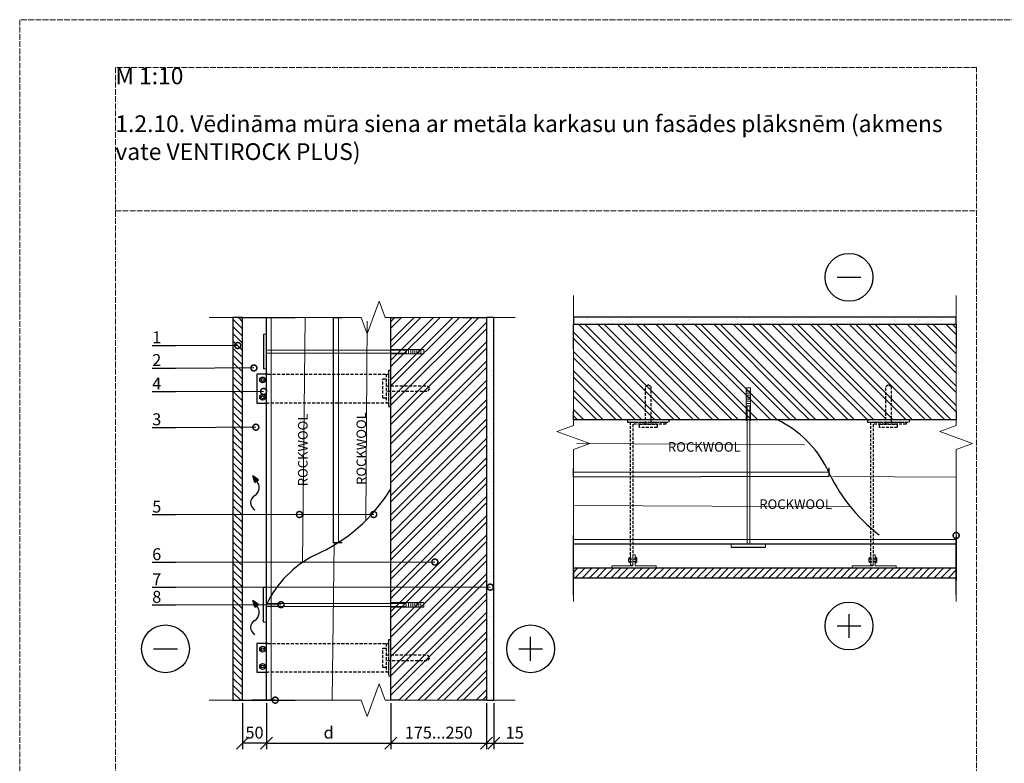
# Model space of a CAD drawing. Units: millimetres. Extents: x -100 to 4100, y -100 to 2870.
# Drawn here: x -100 to 1958, y 1315 to 2870 of the extents above; entities that cross this region are included whole.
import ezdxf
from ezdxf import colors
from ezdxf.entities.mleader import LeaderData, LeaderLine
from ezdxf.math import Vec2, Vec3

# ---------------------------------------------------------------- set-up
doc = ezdxf.new("R2010")
doc.units = ezdxf.units.MM
doc.linetypes.add('ACAD_ISO02W100', pattern=[15, 12, -3])
doc.linetypes.add('HIDDEN', pattern=[9.525, 6.35, -3.175])
for name, color, linetype in [('00.4-TEXT', 2, 'Continuous'), ('01.1-CONTINUOUS-0125', 1, 'Continuous'), ('01.2-CONTINUOUS-0175', 3, 'Continuous'), ('A-------VW', 140, 'Continuous'), ('Plona', 5, 'Continuous')]:
    doc.layers.add(name, color=color, linetype=linetype)
doc.layers.add('A-------U-', color=191, linetype='ACAD_ISO02W100', lineweight=9, plot=False)
for name, color, linetype, lineweight in [('A-____-____-DIMS', 3, 'Continuous', 13), ('A-____-____-IDEN', 131, 'Continuous', 13), ('A-____-____-SYMB', 150, 'Continuous', 13), ('A-WALL-____-MCUT', 113, 'Continuous', 25), ('A-WALL-____-PATT', 113, 'Continuous', 13), ('Stora', 7, 'Continuous', 20)]:
    doc.layers.add(name, color=color, linetype=linetype, lineweight=lineweight)
doc.styles.add('ISOCPEUR_2.5_A', font='isocpeur.ttf', dxfattribs={"height": 2.5})
doc.styles.add('ISOCPEUR_3.5_A', font='isocpeur.ttf', dxfattribs={"height": 3.5})
doc.styles.add('style4', font='arialbd.ttf', dxfattribs={"height": 3.5})
doc.linetypes.add('BATTING', pattern='A,0.00254,-2.54,[134,ltypeshp.shx,S=2.54,R=0,X=-2.54,Y=0],-5.08,[134,ltypeshp.shx,S=2.54,R=180,X=2.54,Y=0],-2.54', length=10.16254)
doc.dimstyles.new('ISOCPEUR_2.5_A', dxfattribs={"dimtxt": 2.5, "dimasz": 2.5, "dimexe": 1.25, "dimexo": 0.625, "dimtad": 1, "dimtxsty": 'ISOCPEUR_2.5_A', "dimblk": 'OBLIQUE', "dimcen": 2.5, "dimadec": 0, "dimazin": 0, "dimtfac": 1, "dimtmove": 0, "dimatfit": 3, "dimfxl": 1, "dimarcsym": 0})
pattern_1 = [(45, (-350.664, 0), (-20.20558, 20.20558), []), (45, (-337.193, 0), (-20.20558, 20.20558), [])]
pattern_2 = [(135, (-350.664, 0), (-7.5, -7.5), [])]
pattern_3 = [(135, (3304.65, 1006.74), (-20.20558, -20.20558), []), (135, (3304.65, 1020.21), (-20.20558, -20.20558), [])]
pattern_4 = [(225, (3304.649, 1006.741), (7.5, -7.5), [])]

# ---------------------------------------------------------------- blocks, each defined once
blk = doc.blocks.new('*U19')
at = {"layer": '01.1-CONTINUOUS-0125'}
blk.add_circle((0, 0), 50, dxfattribs=at)
at = {"layer": '01.2-CONTINUOUS-0175'}
blk.add_line((-25, 0), (25, 0), dxfattribs=at)
blk = doc.blocks.new('*U13')
at = {"layer": '01.1-CONTINUOUS-0125'}
blk.add_circle((0, 0), 50, dxfattribs=at)
at = {"layer": '01.2-CONTINUOUS-0175'}
for p, q in [((0, -25), (0, 25)), ((-25, 0), (25, 0))]:
    blk.add_line(p, q, dxfattribs=at)
blk = doc.blocks.new('_DotSmall')
at = {"color": 0, "linetype": 'ByBlock', "const_width": 0.5}
blk.add_lwpolyline([(-0.0625, 0, 1), (0.0625, 0, 1)], format="xyb", close=True, dxfattribs=at)
blk = doc.blocks.new('_Oblique')
at = {"color": 0, "linetype": 'ByBlock', "lineweight": -2}
blk.add_line((-0.5, -0.5), (0.5, 0.5), dxfattribs=at)
blk = doc.blocks.new('*D20')
at = {"layer": 'A-____-____-DIMS', "color": 0, "lineweight": -2, "transparency": 16777216}
for p, q in [((675.8, 1441), (675.8, 1344.9)), ((875.8, 1441), (875.8, 1344.9)), ((675.8, 1357.4), (875.8, 1357.4))]:
    blk.add_line(p, q, dxfattribs=at)
at = {"layer": 'Defpoints', "color": 0, "transparency": 16777216}
for p in [(675.8, 1447.3), (875.8, 1447.3), (875.8, 1357.4)]:
    blk.add_point(p, dxfattribs=at)
at = {"layer": 'A-____-____-DIMS', "color": 0, "lineweight": -2, "transparency": 16777216, "xscale": 25, "yscale": 25, "zscale": 25, "rotation": 180}
blk.add_blockref('_Oblique', (675.8, 1357.4), dxfattribs=at)
at = {"layer": 'A-____-____-DIMS', "color": 0, "lineweight": -2, "transparency": 16777216, "xscale": 25, "yscale": 25, "zscale": 25}
blk.add_blockref('_Oblique', (875.8, 1357.4), dxfattribs=at)
at = {"layer": 'A-____-____-DIMS', "color": 0, "transparency": 16777216, "insert": (775.8, 1376.2), "char_height": 25, "attachment_point": 5, "style": 'ISOCPEUR_2.5_A'}
blk.add_mtext('175...250', dxfattribs=at)
blk = doc.blocks.new('*D21')
at = {"layer": 'A-____-____-DIMS', "color": 0, "lineweight": -2, "transparency": 16777216}
for p, q in [((415.8, 1441), (415.8, 1344.9)), ((675.8, 1441), (675.8, 1344.9)), ((415.8, 1357.4), (675.8, 1357.4))]:
    blk.add_line(p, q, dxfattribs=at)
at = {"layer": 'Defpoints', "color": 0, "transparency": 16777216}
for p in [(415.8, 1447.3), (675.8, 1447.3), (675.8, 1357.4)]:
    blk.add_point(p, dxfattribs=at)
at = {"layer": 'A-____-____-DIMS', "color": 0, "lineweight": -2, "transparency": 16777216, "xscale": 25, "yscale": 25, "zscale": 25, "rotation": 180}
blk.add_blockref('_Oblique', (415.8, 1357.4), dxfattribs=at)
at = {"layer": 'A-____-____-DIMS', "color": 0, "lineweight": -2, "transparency": 16777216, "xscale": 25, "yscale": 25, "zscale": 25}
blk.add_blockref('_Oblique', (675.8, 1357.4), dxfattribs=at)
at = {"layer": 'A-____-____-DIMS', "color": 0, "transparency": 16777216, "insert": (545.8, 1376.2), "char_height": 25, "attachment_point": 5, "style": 'ISOCPEUR_2.5_A'}
blk.add_mtext('d', dxfattribs=at)
blk = doc.blocks.new('*D22')
at = {"layer": 'A-____-____-DIMS', "color": 0, "lineweight": -2, "transparency": 16777216}
for p, q in [((875.8, 1441), (875.8, 1344.9)), ((890.8, 1441), (890.8, 1344.9)), ((875.8, 1357.4), (890.8, 1357.4)), ((890.8, 1357.4), (953.3, 1357.4))]:
    blk.add_line(p, q, dxfattribs=at)
at = {"layer": 'Defpoints', "color": 0, "transparency": 16777216}
for p in [(875.8, 1447.3), (890.8, 1447.3), (875.8, 1357.4)]:
    blk.add_point(p, dxfattribs=at)
at = {"layer": 'A-____-____-DIMS', "color": 0, "lineweight": -2, "transparency": 16777216, "xscale": 25, "yscale": 25, "zscale": 25, "rotation": 180}
blk.add_blockref('_Oblique', (875.8, 1357.4), dxfattribs=at)
at = {"layer": 'A-____-____-DIMS', "color": 0, "lineweight": -2, "transparency": 16777216, "xscale": 25, "yscale": 25, "zscale": 25}
blk.add_blockref('_Oblique', (890.8, 1357.4), dxfattribs=at)
at = {"layer": 'A-____-____-DIMS', "color": 0, "transparency": 16777216, "insert": (934.6, 1376.2), "char_height": 25, "attachment_point": 5, "style": 'ISOCPEUR_2.5_A'}
blk.add_mtext('15', dxfattribs=at)
blk = doc.blocks.new('*D23')
at = {"layer": 'A-____-____-DIMS', "color": 0, "lineweight": -2, "transparency": 16777216}
for p, q in [((365.8, 1441), (365.8, 1344.9)), ((415.8, 1441), (415.8, 1344.9)), ((415.8, 1357.4), (365.8, 1357.4))]:
    blk.add_line(p, q, dxfattribs=at)
at = {"layer": 'Defpoints', "color": 0, "transparency": 16777216}
for p in [(365.8, 1447.3), (415.8, 1447.3), (365.8, 1357.4)]:
    blk.add_point(p, dxfattribs=at)
at = {"layer": 'A-____-____-DIMS', "color": 0, "lineweight": -2, "transparency": 16777216, "xscale": 25, "yscale": 25, "zscale": 25, "rotation": 180}
blk.add_blockref('_Oblique', (365.8, 1357.4), dxfattribs=at)
at = {"layer": 'A-____-____-DIMS', "color": 0, "lineweight": -2, "transparency": 16777216, "xscale": 25, "yscale": 25, "zscale": 25}
blk.add_blockref('_Oblique', (415.8, 1357.4), dxfattribs=at)
at = {"layer": 'A-____-____-DIMS', "color": 0, "transparency": 16777216, "insert": (390.8, 1376.2), "char_height": 25, "attachment_point": 5, "style": 'ISOCPEUR_2.5_A'}
blk.add_mtext('50', dxfattribs=at)
blk = doc.blocks.new('*U12')
at = {"layer": 'Plona', "linetype": 'HIDDEN'}
blk.add_line((-10, 30), (-10, -30), dxfattribs=at)
at = {"layer": 'Plona'}
blk.add_lwpolyline([(-255.3, 30), (-278.3, 30), (-278.3, -30), (-255.3, -30)], dxfattribs=at)
at = {"layer": 'Plona', "linetype": 'HIDDEN'}
for points in [[(-255.3, 30), (-5, 30), (-5, -30), (-255.3, -30)], [(-10, 6), (75.7, 6), (80.5, 0), (75.7, -6), (-10, -6)]]:
    blk.add_lwpolyline(points, dxfattribs=at)
for points in [[(-5, -37.5), (0, -37.5), (0, 37.5), (-5, 37.5)], [(-17, 20), (-10, 20), (-10, -20), (-17, -20)]]:
    blk.add_lwpolyline(points, close=True, dxfattribs=at)
at = {"layer": 'Plona'}
for centre, radius in [((-266.3, 18), 6), ((-266.3, 18), 3), ((-266.3, -18), 6), ((-266.3, -18), 3)]:
    blk.add_circle(centre, radius, dxfattribs=at)
blk = doc.blocks.new('*U14')
at = {"layer": 'Plona', "linetype": 'HIDDEN'}
for p, q in [((-320.9, 44), (-320.9, 26)), ((-314.9, 44), (-314.9, 26))]:
    blk.add_line(p, q, dxfattribs=at)
for points in [[(-5, -47.5), (0, -47.5), (0, 47.5), (-5, 47.5)], [(-17, 20), (-10, 20), (-10, -20), (-17, -20)]]:
    blk.add_lwpolyline(points, close=True, dxfattribs=at)
at = {"layer": 'Plona'}
for points in [[(-323.9, 40), (-323.9, 41, -0.414214), (-320.9, 44), (-314.9, 44, -0.414214), (-311.9, 41), (-311.9, 40)], [(-323.9, 30), (-323.9, 29, 0.414214), (-320.9, 26), (-314.9, 26, 0.414214), (-311.9, 29), (-311.9, 30)]]:
    blk.add_lwpolyline(points, format="xyb", dxfattribs=at)
at = {"layer": 'Plona', "linetype": 'HIDDEN'}
for points in [[(-306.4, 40), (-5, 40), (-5, -40), (-10, -40), (-10, 35), (-306.4, 35)], [(-10, 6), (75.7, 6), (80.5, 0), (75.7, -6), (-10, -6)]]:
    blk.add_lwpolyline(points, dxfattribs=at)
at = {"layer": 'Stora'}
blk.add_lwpolyline([(-336.4, -17.5), (-336.4, 82.5), (-331.4, 82.5), (-331.4, 35), (-306.4, 35), (-306.4, 30), (-331.4, 30), (-331.4, -17.5)], close=True, dxfattribs=at)
blk.add_lwpolyline([(-306.4, 40), (-329.4, 40), (-329.4, 35), (-306.4, 35)], dxfattribs=at)
blk = doc.blocks.new('*U15')
at = {"layer": 'Plona', "linetype": 'HIDDEN'}
for p, q in [((-320.9, 44), (-320.9, 26)), ((-314.9, 44), (-314.9, 26))]:
    blk.add_line(p, q, dxfattribs=at)
for points in [[(-5, -47.5), (0, -47.5), (0, 47.5), (-5, 47.5)], [(-17, 20), (-10, 20), (-10, -20), (-17, -20)]]:
    blk.add_lwpolyline(points, close=True, dxfattribs=at)
at = {"layer": 'Plona'}
for points in [[(-323.9, 40), (-323.9, 41, -0.414214), (-320.9, 44), (-314.9, 44, -0.414214), (-311.9, 41), (-311.9, 40)], [(-323.9, 30), (-323.9, 29, 0.414214), (-320.9, 26), (-314.9, 26, 0.414214), (-311.9, 29), (-311.9, 30)]]:
    blk.add_lwpolyline(points, format="xyb", dxfattribs=at)
at = {"layer": 'Plona', "linetype": 'HIDDEN'}
for points in [[(-306.4, 40), (-5, 40), (-5, -40), (-10, -40), (-10, 35), (-306.4, 35)], [(-10, 6), (75.7, 6), (80.5, 0), (75.7, -6), (-10, -6)]]:
    blk.add_lwpolyline(points, dxfattribs=at)
at = {"layer": 'Stora'}
blk.add_lwpolyline([(-336.4, -17.5), (-336.4, 82.5), (-331.4, 82.5), (-331.4, 35), (-306.4, 35), (-306.4, 30), (-331.4, 30), (-331.4, -17.5)], close=True, dxfattribs=at)
blk.add_lwpolyline([(-306.4, 40), (-329.4, 40), (-329.4, 35), (-306.4, 35)], dxfattribs=at)
blk = doc.blocks.new('*U16')
at = {"layer": 'Plona', "linetype": 'HIDDEN'}
blk.add_line((-10, 30), (-10, -30), dxfattribs=at)
at = {"layer": 'Plona'}
blk.add_lwpolyline([(-255.4, 30), (-278.4, 30), (-278.4, -30), (-255.4, -30)], dxfattribs=at)
at = {"layer": 'Plona', "linetype": 'HIDDEN'}
for points in [[(-255.4, 30), (-5, 30), (-5, -30), (-255.4, -30)], [(-10, 6), (75.7, 6), (80.5, 0), (75.7, -6), (-10, -6)]]:
    blk.add_lwpolyline(points, dxfattribs=at)
for points in [[(-5, -37.5), (0, -37.5), (0, 37.5), (-5, 37.5)], [(-17, 20), (-10, 20), (-10, -20), (-17, -20)]]:
    blk.add_lwpolyline(points, close=True, dxfattribs=at)
at = {"layer": 'Plona'}
for centre, radius in [((-266.4, 18), 6), ((-266.4, 18), 3), ((-266.4, -18), 6), ((-266.4, -18), 3)]:
    blk.add_circle(centre, radius, dxfattribs=at)
blk = doc.blocks.new('*U17')
at = {"layer": '01.1-CONTINUOUS-0125'}
blk.add_circle((0, 0), 50, dxfattribs=at)
at = {"layer": '01.2-CONTINUOUS-0175'}
blk.add_line((-25, 0), (25, 0), dxfattribs=at)
blk = doc.blocks.new('*U18')
at = {"layer": '01.1-CONTINUOUS-0125'}
blk.add_circle((0, 0), 50, dxfattribs=at)
at = {"layer": '01.2-CONTINUOUS-0175'}
for p, q in [((0, -25), (0, 25)), ((-25, 0), (25, 0))]:
    blk.add_line(p, q, dxfattribs=at)

msp = doc.modelspace()

# ---------------------------------------------------------------- hatches: boundary and pattern name
at = {"layer": 'A-WALL-____-MCUT'}
h = msp.add_hatch(dxfattribs=at)
h.set_pattern_fill('JIS_WOOD', color=256, scale=15, angle=90)
h.set_pattern_definition(pattern_2)
h.paths.add_polyline_path([(345.827, 2130.729), (365.827, 2130.835), (365.827, 2247.27), (345.827, 2247.27), (345.827, 2180.257), (353.286, 2180.278, -1), (356.411, 2180.287, -1), (353.286, 2180.278), (345.827, 2180.257)])
h = msp.add_hatch(dxfattribs=at)
h.set_pattern_fill('ANSI32', color=256, scale=3)
h.set_pattern_definition(pattern_1)
h.paths.add_polyline_path([(675.827, 1842.702), (739.042, 1842.82, -1), (742.167, 1842.826, -1), (739.042, 1842.82), (675.827, 1842.702), (675.827, 1785.639), (875.827, 1785.935), (875.827, 2247.27), (824.116, 2247.27), (675.827, 2247.27)])
h = msp.add_hatch(dxfattribs=at)
h.set_pattern_fill('AR-SAND', color=256, scale=0.5)
h.set_pattern_definition([(37.5, (-350.664, 0), (-0.80002, 24.47066), [0, -19.304, 0, -21.59, 0, -20.6375]), (7.5, (-350.664, 0), (22.47616, 35.84126), [0, -10.414, 0, -17.399, 0, -6.6675]), (327.5, (-366.285, 0), (39.54962, 0.07186), [0, -6.35, 0, -22.86, 0, -29.845]), (317.5, (-366.285, 0), (38.17782, 11.14647), [0, -3.175, 0, -14.986, 0, -17.145])])
h.paths.add_polyline_path([(890.827, 2247.27), (875.827, 2247.27), (875.827, 1828.397), (882.579, 1828.407, -1), (885.704, 1828.412, -1), (882.579, 1828.407), (875.827, 1828.397), (875.827, 1447.27), (890.827, 1447.27)])
h = msp.add_hatch(dxfattribs=at)
h.set_pattern_fill('AR-SAND', color=256, scale=0.5, angle=90)
h.set_pattern_definition([(127.5, (3304.65, 1006.74), (-24.47066, -0.80002), [0, -19.304, 0, -21.59, 0, -20.6375]), (97.5, (3304.65, 1006.74), (-35.84126, 22.47616), [0, -10.414, 0, -17.399, 0, -6.6675]), (57.5, (3304.65, 991.12), (-0.07186, 39.54962), [0, -6.35, 0, -22.86, 0, -29.845]), (47.5, (3304.65, 991.12), (-11.14647, 38.17782), [0, -3.175, 0, -14.986, 0, -17.145])])
h.paths.add_polyline_path([(1057.379, 2248.231), (1057.379, 2233.231), (1476.252, 2233.231), (1476.242, 2239.983, -1), (1476.238, 2243.108, -1), (1476.242, 2239.983), (1476.252, 2233.231), (1857.379, 2233.231), (1857.379, 2248.231)])
h = msp.add_hatch(dxfattribs=at)
h.set_pattern_fill('ANSI32', color=256, scale=3, angle=90)
h.set_pattern_definition(pattern_3)
h.paths.add_polyline_path([(1461.948, 2033.231), (1461.829, 2096.446, -1), (1461.824, 2099.571, -1), (1461.829, 2096.446), (1461.948, 2033.231), (1519.01, 2033.231), (1518.715, 2233.231), (1057.379, 2233.231), (1057.379, 2181.521), (1057.379, 2033.231)])
h = msp.add_hatch(dxfattribs=at)
h.set_pattern_fill('ANSI32', color=256, scale=3, angle=90)
h.set_pattern_definition(pattern_3)
h.paths.add_polyline_path([(1519.01, 2033.231), (1857.379, 2033.231), (1857.379, 2051.521), (1857.379, 2233.231), (1518.715, 2233.231)])
h = msp.add_hatch(dxfattribs=at)
h.set_pattern_fill('JIS_WOOD', color=256, scale=15, angle=90)
h.set_pattern_definition(pattern_2)
h.paths.add_polyline_path([(365.827, 2130.835), (345.827, 2130.729), (345.827, 2075.378), (365.827, 2075.446)])
h = msp.add_hatch(dxfattribs=at)
h.set_pattern_fill('JIS_WOOD', color=256, scale=15, angle=90)
h.set_pattern_definition(pattern_2)
h.paths.add_polyline_path([(365.827, 2075.446), (345.827, 2075.378), (345.827, 2017.719), (365.827, 2017.824)])
h = msp.add_hatch(dxfattribs=at)
h.set_pattern_fill('JIS_WOOD', color=256, scale=15, angle=90)
h.set_pattern_definition(pattern_2)
h.paths.add_polyline_path([(365.827, 2017.824), (345.827, 2017.719), (345.827, 1968.896), (365.827, 1968.984)])
h = msp.add_hatch(dxfattribs=at)
h.set_pattern_fill('JIS_WOOD', color=256, scale=15, angle=90)
h.set_pattern_definition(pattern_2)
h.paths.add_polyline_path([(345.827, 1842.332), (365.827, 1842.402), (365.827, 1968.984), (345.827, 1968.896)])
h = msp.add_hatch(color=256, dxfattribs=at)
h.dxf.hatch_style = 1
h.paths.add_polyline_path([(399.316, 1908.13), (387.418, 1916.376), (391.28, 1902.536)])
h = msp.add_hatch(dxfattribs=at)
h.set_pattern_fill('JIS_WOOD', color=256, scale=15, angle=90)
h.set_pattern_definition(pattern_2)
h.paths.add_polyline_path([(345.827, 1735.337), (365.827, 1735.384), (365.827, 1842.194), (345.827, 1842.148)])
h = msp.add_hatch(dxfattribs=at)
h.set_pattern_fill('ANSI32', color=256, scale=3)
h.set_pattern_definition(pattern_1)
h.paths.add_polyline_path([(675.827, 1785.639), (675.827, 1447.27), (694.116, 1447.27), (875.827, 1447.27), (875.827, 1785.935)])
h = msp.add_hatch(dxfattribs=at)
h.set_pattern_fill('JIS_WOOD', color=256, scale=15, angle=90)
h.set_pattern_definition(pattern_2)
h.paths.add_polyline_path([(365.827, 1735.384), (345.827, 1735.337), (345.827, 1447.27), (365.827, 1447.27)])
h = msp.add_hatch(dxfattribs=at)
h.set_pattern_fill('JIS_WOOD', color=256, scale=15, angle=180)
h.set_pattern_definition(pattern_4)
h.paths.add_polyline_path([(1173.921, 1703.231), (1173.815, 1723.231), (1057.379, 1723.231), (1057.379, 1703.231), (1124.392, 1703.231), (1124.371, 1710.691, -1), (1124.362, 1713.816, -1), (1124.371, 1710.691), (1124.392, 1703.231)])
h = msp.add_hatch(dxfattribs=at)
h.set_pattern_fill('JIS_WOOD', color=256, scale=15, angle=180)
h.set_pattern_definition(pattern_4)
h.paths.add_polyline_path([(1173.815, 1723.231), (1173.921, 1703.231), (1229.271, 1703.231), (1229.203, 1723.231)])
h = msp.add_hatch(dxfattribs=at)
h.set_pattern_fill('JIS_WOOD', color=256, scale=15, angle=180)
h.set_pattern_definition(pattern_4)
h.paths.add_polyline_path([(1229.203, 1723.231), (1229.271, 1703.231), (1286.93, 1703.231), (1286.825, 1723.231)])
h = msp.add_hatch(dxfattribs=at)
h.set_pattern_fill('JIS_WOOD', color=256, scale=15, angle=180)
h.set_pattern_definition(pattern_4)
h.paths.add_polyline_path([(1286.825, 1723.231), (1286.93, 1703.231), (1335.753, 1703.231), (1335.665, 1723.231)])
h = msp.add_hatch(dxfattribs=at)
h.set_pattern_fill('JIS_WOOD', color=256, scale=15, angle=180)
h.set_pattern_definition(pattern_4)
h.paths.add_polyline_path([(1462.318, 1703.231), (1462.247, 1723.231), (1335.665, 1723.231), (1335.753, 1703.231)])
h = msp.add_hatch(dxfattribs=at)
h.set_pattern_fill('JIS_WOOD', color=256, scale=15, angle=180)
h.set_pattern_definition(pattern_4)
h.paths.add_polyline_path([(1569.313, 1703.231), (1569.266, 1723.231), (1462.455, 1723.231), (1462.501, 1703.231)])
h = msp.add_hatch(dxfattribs=at)
h.set_pattern_fill('JIS_WOOD', color=256, scale=15, angle=180)
h.set_pattern_definition(pattern_4)
h.paths.add_polyline_path([(1569.266, 1723.231), (1569.313, 1703.231), (1857.379, 1703.231), (1857.379, 1723.231)])
h = msp.add_hatch(color=256, dxfattribs=at)
h.dxf.hatch_style = 1
h.paths.add_polyline_path([(391.28, 1641.581), (399.316, 1647.175), (387.418, 1655.421)])

# ---------------------------------------------------------------- linework, layer by layer
at = {"layer": 'A-------U-'}
for points in [[(-100, -100), (2000, -100), (2000, 2870), (-100, 2870)], [(100, 0), (1900, 0), (1900, 2770), (100, 2770)]]:
    msp.add_lwpolyline(points, close=True, dxfattribs=at)
msp.add_lwpolyline([(100, 2470), (1900, 2470)], dxfattribs=at)
at = {"layer": 'A-____-____-SYMB', "linetype": 'Continuous'}
for points in [[(1057.379, 1653.231), (1057.379, 1971.388), (1091.722, 1983.888), (1023.035, 2008.888), (1057.379, 2021.388), (1057.379, 2293.231)], [(1857.379, 1653.231), (1857.379, 1971.388), (1891.722, 1983.888), (1823.035, 2008.888), (1857.379, 2021.388), (1857.379, 2293.231)], [(295.827, 2247.27), (613.984, 2247.27), (626.484, 2212.927), (651.484, 2281.614), (663.984, 2247.27), (935.827, 2247.27)], [(295.827, 1447.27), (613.984, 1447.27), (626.484, 1412.927), (651.484, 1481.614), (663.984, 1447.27), (935.827, 1447.27)]]:
    msp.add_lwpolyline(points, dxfattribs=at)
at = {"layer": 'A-WALL-____-MCUT'}
for p, q in [((355.827, 2247.27), (475.827, 2247.27)), ((409.797, 2212.374), (409.858, 2140.176)), ((391.28, 1902.536), (387.418, 1916.376)), ((399.316, 1908.13), (387.418, 1916.376)), ((391.28, 1902.536), (399.316, 1908.13)), ((1057.379, 1667.27), (1057.379, 1787.27)), ((1857.379, 1667.27), (1857.379, 1787.27)), ((1386.787, 1767.079), (1458.985, 1767.079)), ((409.858, 1610.609), (409.797, 1682.807)), ((391.28, 1641.581), (387.418, 1655.421)), ((399.316, 1647.175), (387.418, 1655.421)), ((391.28, 1641.581), (399.316, 1647.175)), ((355.827, 1447.27), (475.827, 1447.27))]:
    msp.add_line(p, q, dxfattribs=at)
at = {"layer": 'A-WALL-____-MCUT', "linetype": 'Continuous', "lineweight": 9}
for p, q in [((707.632, 2172.804), (707.632, 2178.933)), ((712.512, 2171.804), (712.512, 2179.933)), ((717.393, 2171.804), (717.393, 2179.933)), ((721.46, 2171.804), (721.46, 2179.933)), ((725.934, 2171.804), (725.934, 2179.933)), ((730.001, 2171.804), (730.001, 2179.933)), ((734.068, 2171.804), (734.068, 2179.933)), ((738.135, 2171.804), (738.135, 2179.933)), ((1427.357, 2093.234), (1419.228, 2093.234)), ((1427.357, 2089.167), (1419.228, 2089.167)), ((1427.357, 2085.099), (1419.228, 2085.099)), ((1427.357, 2081.032), (1419.228, 2081.032)), ((1427.357, 2076.559), (1419.228, 2076.559)), ((1427.357, 2072.492), (1419.228, 2072.492)), ((1427.357, 2067.611), (1419.228, 2067.611)), ((707.632, 1643.237), (707.632, 1649.366)), ((712.512, 1642.237), (712.512, 1650.366)), ((717.393, 1642.237), (717.393, 1650.366)), ((721.46, 1642.237), (721.46, 1650.366)), ((725.934, 1642.237), (725.934, 1650.366)), ((730.001, 1642.237), (730.001, 1650.366)), ((734.068, 1642.237), (734.068, 1650.366)), ((738.135, 1642.237), (738.135, 1650.366))]:
    msp.add_line(p, q, dxfattribs=at)
at = {"layer": 'A-WALL-____-MCUT'}
for points in [[(365.827, 2247.27), (345.827, 2247.27), (345.827, 1447.27), (365.827, 1447.27)], [(890.827, 2247.27), (875.827, 2247.27), (875.827, 1447.27), (890.827, 1447.27)], [(1057.379, 2248.231), (1057.379, 2233.231), (1857.379, 2233.231), (1857.379, 2248.231)], [(1057.379, 1723.231), (1057.379, 1703.231), (1857.379, 1703.231), (1857.379, 1723.231)]]:
    msp.add_lwpolyline(points, close=True, dxfattribs=at)
for points in [[(434.116, 1447.27), (415.827, 1447.27), (415.827, 2247.27), (434.116, 2247.27)], [(574.116, 1776.239), (555.827, 1776.239), (555.827, 2247.27), (574.116, 2247.27)], [(694.116, 1447.27), (675.827, 1447.27), (675.827, 2247.27), (694.116, 2247.27)], [(824.116, 2247.27), (875.827, 2247.27), (875.827, 1447.27), (824.116, 1447.27)], [(1057.379, 2181.521), (1057.379, 2233.231), (1857.379, 2233.231), (1857.379, 2181.521)], [(1857.379, 2051.521), (1857.379, 2033.231), (1057.379, 2033.231), (1057.379, 2051.521)], [(1591.1, 1932.835), (1591.1, 1914.545), (1057.379, 1913.231), (1057.379, 1931.521)], [(1857.379, 1791.521), (1857.379, 1773.231), (1057.379, 1773.231), (1057.379, 1791.521)]]:
    msp.add_lwpolyline(points, dxfattribs=at)
at = {"layer": 'A-WALL-____-MCUT', "linetype": 'Continuous', "lineweight": 9}
for points in [[(409.797, 2212.374), (415.888, 2212.374), (415.888, 2140.176), (409.858, 2140.176)], [(1386.787, 1767.079), (1386.787, 1773.17), (1458.985, 1773.17), (1458.985, 1767.141)], [(409.797, 1682.807), (415.888, 1682.807), (415.888, 1610.609), (409.858, 1610.609)]]:
    msp.add_lwpolyline(points, dxfattribs=at)
at = {"layer": 'A-WALL-____-MCUT', "lineweight": 9}
for points in [[(415.888, 2172.804), (707.632, 2172.804), (707.632, 2178.933), (415.888, 2178.933)], [(675.827, 2171.485), (744.95, 2171.485), (744.95, 2180.734), (675.827, 2180.734)], [(1427.677, 2030.925), (1427.677, 2100.048), (1418.428, 2100.048), (1418.428, 2030.925)], [(1426.357, 1773.231), (1426.357, 2062.731), (1420.228, 2062.731), (1420.228, 1773.231)], [(415.888, 1643.237), (707.632, 1643.237), (707.632, 1649.366), (415.888, 1649.366)], [(675.827, 1641.917), (744.95, 1641.917), (744.95, 1651.166), (675.827, 1651.166)]]:
    msp.add_lwpolyline(points, dxfattribs=at)
at = {"layer": 'A-WALL-____-MCUT'}
for centre, radius, start, end in [((1386.709, 1830.343), 224.917, 26.871362, 64.429514), ((1908.54, 2072.264), 350.488, 203.589838, 232.761764), ((380.192, 1892.04), 20.433, 303.529114, 41.24891), ((399.092, 1860.214), 16.637, 117.233968, 242.766032), ((376.794, 2071.926), 350.488, 293.589838, 328.56029), ((618.715, 1550.095), 224.917, 116.871362, 154.429514), ((380.192, 1631.085), 20.433, 303.529114, 41.24891), ((399.092, 1599.259), 16.637, 117.233968, 242.766032)]:
    msp.add_arc(centre, radius, start, end, dxfattribs=at)
at = {"layer": 'A-WALL-____-PATT', "linetype": 'BATTING', "ltscale": 0.1}
for p, q in [((425.581, 1447.05), (425.548, 2247.16)), ((566.395, 1777.149), (566.362, 2247.16)), ((1591.1, 1923.69), (1057.489, 1923.658)), ((1857.599, 1783.309), (1057.489, 1783.277))]:
    msp.add_line(p, q, dxfattribs=at)
at = {"layer": 'A-WALL-____-PATT', "linetype": 'BATTING', "ltscale": 0.6}
for p, q in [((491.366, 1735.488), (496.962, 2247.27)), ((1636.171, 1851.681), (1057.379, 1854.366))]:
    msp.add_line(p, q, dxfattribs=at)
at = {"layer": 'A-WALL-____-PATT', "linetype": 'BATTING', "ltscale": 0.47}
for p, q in [((623.532, 1823.004), (626.233, 2239.849)), ((1540.467, 1981.103), (1064.8, 1983.731))]:
    msp.add_line(p, q, dxfattribs=at)
at = {"layer": 'A-WALL-____-PATT', "linetype": 'BATTING', "ltscale": 1.15}
for p, q in [((1857.379, 1913.502), (1599.325, 1914.914)), ((553.261, 1447.27), (557.49, 1777.141))]:
    msp.add_line(p, q, dxfattribs=at)

# ---------------------------------------------------------------- block references
for name, p in [('*U17', (1633.429, 2331.337)), ('*U18', (1633.429, 1602.359)), ('*U19', (204.771, 1554.628)), ('*U13', (968.011, 1554.628))]:
    msp.add_blockref(name, p)
at = {"layer": 'A-WALL-____-MCUT', "color": 7, "xscale": 1.0063872, "yscale": 1.0063872, "zscale": 1.0063872}
for name, p in [('*U12', (675.827, 2098.659)), ('*U16', (675.827, 1535.818))]:
    msp.add_blockref(name, p, dxfattribs=at)
at = {"layer": 'A-WALL-____-MCUT', "xscale": 0.9216000000000002, "yscale": 0.9216000000000002, "zscale": 0.9216000000000002, "rotation": 90}
for name, p in [('*U14', (1213.89, 2033.231)), ('*U15', (1715.805, 2033.231))]:
    msp.add_blockref(name, p, dxfattribs=at)

# ---------------------------------------------------------------- texts
at = {"layer": '00.4-TEXT', "color": 240, "true_color": 0xff1932, "char_height": 20, "width": 176.8448, "attachment_point": 5, "rotation": 90, "style": 'style4'}
for insert in [(491.797, 1970.487), (614.037, 1973.251)]:
    msp.add_mtext('{\\fArial|b1|i0|c0|p34;ROCKWOOL}', dxfattribs=dict(at, insert=insert))
at = {"layer": '00.4-TEXT', "color": 240, "true_color": 0xff1932, "char_height": 20, "width": 176.8448, "attachment_point": 5, "style": 'style4'}
for insert in [(1330.895, 1976.738), (1521.785, 1857.015)]:
    msp.add_mtext('{\\fArial|b1|i0|c0|p34;ROCKWOOL}', dxfattribs=dict(at, insert=insert))
at = {"layer": 'A-------U-', "insert": (100, 2770), "char_height": 35, "width": 383.75968, "attachment_point": 1, "style": 'ISOCPEUR_3.5_A'}
msp.add_mtext('M 1:10', dxfattribs=at)
at = {"layer": 'A-------VW', "insert": (100, 2670), "char_height": 35, "width": 1800, "attachment_point": 1, "style": 'ISOCPEUR_3.5_A'}
msp.add_mtext('{\\fSegoe UI|b0|i0|c186|p34;1.2.10. Vēdināma mūra siena ar metāla karkasu un fasādes plāksnēm (akmens vate VENTIROCK PLUS)}', dxfattribs=at)

# ---------------------------------------------------------------- dimensions: what is measured, and where the dimension line sits
at = {"layer": 'A-____-____-DIMS'}
dim = msp.add_linear_dim(base=(365.827, 1357.406), p1=(415.827, 1447.27), p2=(365.827, 1447.27), dimstyle='ISOCPEUR_2.5_A', dxfattribs=at)
dim.commit()
dim.dimension.update_dxf_attribs({"geometry": '*D23', "text_midpoint": (390.827, 1376.156)})
dim = msp.add_linear_dim(base=(675.827, 1357.406), p1=(415.827, 1447.27), p2=(675.827, 1447.27), text='d', dimstyle='ISOCPEUR_2.5_A', dxfattribs=at)
dim.commit()
dim.dimension.update_dxf_attribs({"geometry": '*D21', "text_midpoint": (545.827, 1376.156)})
dim = msp.add_linear_dim(base=(875.827, 1357.406), p1=(675.827, 1447.27), p2=(875.827, 1447.27), text='175...250', dimstyle='ISOCPEUR_2.5_A', dxfattribs=at)
dim.commit()
dim.dimension.update_dxf_attribs({"geometry": '*D20', "text_midpoint": (775.827, 1357.406), "dimtype": 160})
dim = msp.add_linear_dim(base=(875.827, 1357.406), p1=(890.827, 1447.27), p2=(875.827, 1447.27), dimstyle='ISOCPEUR_2.5_A', dxfattribs=at)
dim.commit()
dim.dimension.update_dxf_attribs({"geometry": '*D22', "text_midpoint": (934.577, 1357.406), "dimtype": 160})

# ---------------------------------------------------------------- leaders
at = {"layer": 'A-____-____-IDEN'}
ml = msp.add_multileader_mtext('Standard', dxfattribs=at)
ml.set_content('1', color=256, style='ISOCPEUR_2.5_A')
ml.set_leader_properties()
ml.set_arrow_properties(name='DOTSMALL')
ml.build(insert=Vec2(0, 0))
ml.multileader.update_dxf_attribs({"text_left_attachment_type": 5, "text_right_attachment_type": 5, "dogleg_length": 1, "arrow_head_size": 25, "scale": 10})
ctx = ml.context
ctx.base_point, ctx.scale, ctx.char_height, ctx.arrow_head_size, ctx.landing_gap_size, ctx.plane_origin = Vec3(168.426, 2188.354), 10, 25, 25, 20, Vec3(433.479, 2189.368)
ctx.left_attachment, ctx.right_attachment, ctx.text_align_type = 5, 5, 2
notes = []
notes.append((ctx, [(0, (1, 1, 0), (225.926, 2188.354), (-1, 0), 10, [(0, [(355.774, 2188.791)], 0, [])])]))
ctx.mtext.insert, ctx.mtext.alignment, ctx.mtext.flow_direction = Vec3(195.926, 2218.354), 3, 5
ml = msp.add_multileader_mtext('Standard', dxfattribs=at)
ml.set_content('2', color=256, style='ISOCPEUR_2.5_A')
ml.set_leader_properties()
ml.set_arrow_properties(name='DOTSMALL')
ml.build(insert=Vec2(0, 0))
ml.multileader.update_dxf_attribs({"text_left_attachment_type": 5, "text_right_attachment_type": 5, "dogleg_length": 1, "arrow_head_size": 25, "scale": 10})
ctx = ml.context
ctx.base_point, ctx.scale, ctx.char_height, ctx.arrow_head_size, ctx.landing_gap_size, ctx.plane_origin = Vec3(163.426, 2140.777), 10, 25, 25, 20, Vec3(433.479, 2141.791)
ctx.left_attachment, ctx.right_attachment, ctx.text_align_type = 5, 5, 2
notes.append((ctx, [(0, (1, 1, 0), (225.926, 2140.777), (-1, 0), 10, [(0, [(389.487, 2141.791)], 0, [])])]))
ctx.mtext.insert, ctx.mtext.alignment, ctx.mtext.flow_direction = Vec3(195.926, 2170.777), 3, 5
ml = msp.add_multileader_mtext('Standard', dxfattribs=at)
ml.set_content('4', color=256, style='ISOCPEUR_2.5_A')
ml.set_leader_properties()
ml.set_arrow_properties(name='DOTSMALL')
ml.build(insert=Vec2(0, 0))
ml.multileader.update_dxf_attribs({"text_left_attachment_type": 5, "text_right_attachment_type": 5, "dogleg_length": 1, "arrow_head_size": 25, "scale": 10})
ctx = ml.context
ctx.base_point, ctx.scale, ctx.char_height, ctx.arrow_head_size, ctx.landing_gap_size, ctx.plane_origin = Vec3(160.926, 2091.821), 10, 25, 25, 20, Vec3(433.479, 2092.835)
ctx.left_attachment, ctx.right_attachment, ctx.text_align_type = 5, 5, 2
notes.append((ctx, [(0, (1, 1, 0), (225.926, 2091.821), (-1, 0), 10, [(0, [(409.722, 2092.802)], 0, [])])]))
ctx.mtext.insert, ctx.mtext.alignment, ctx.mtext.flow_direction = Vec3(195.926, 2121.821), 3, 5
ml = msp.add_multileader_mtext('Standard', dxfattribs=at)
ml.set_content('3', color=256, style='ISOCPEUR_2.5_A')
ml.set_leader_properties()
ml.set_arrow_properties(name='DOTSMALL')
ml.build(insert=Vec2(0, 0))
ml.multileader.update_dxf_attribs({"text_left_attachment_type": 5, "text_right_attachment_type": 5, "dogleg_length": 1, "arrow_head_size": 25, "scale": 10})
ctx = ml.context
ctx.base_point, ctx.scale, ctx.char_height, ctx.arrow_head_size, ctx.landing_gap_size, ctx.plane_origin = Vec3(163.426, 2016.944), 10, 25, 25, 20, Vec3(433.479, 2017.958)
ctx.left_attachment, ctx.right_attachment, ctx.text_align_type = 5, 5, 2
notes.append((ctx, [(0, (1, 1, 0), (225.926, 2016.944), (-1, 0), 10, [(0, [(393.566, 2017.958)], 0, [])])]))
ctx.mtext.insert, ctx.mtext.alignment, ctx.mtext.flow_direction = Vec3(195.926, 2046.944), 3, 5
ml = msp.add_multileader_mtext('Standard', dxfattribs=at)
ml.set_content('5', color=256, style='ISOCPEUR_2.5_A')
ml.set_leader_properties()
ml.set_arrow_properties(name='DOTSMALL')
ml.build(insert=Vec2(0, 0))
ml.multileader.update_dxf_attribs({"text_left_attachment_type": 5, "text_right_attachment_type": 5, "dogleg_length": 1, "arrow_head_size": 25, "scale": 10})
ctx = ml.context
ctx.base_point, ctx.scale, ctx.char_height, ctx.arrow_head_size, ctx.landing_gap_size, ctx.plane_origin = Vec3(163.426, 1834.444), 10, 25, 25, 20, Vec3(433.479, 1835.458)
ctx.left_attachment, ctx.right_attachment, ctx.text_align_type = 5, 5, 2
notes.append((ctx, [(0, (1, 1, 0), (225.926, 1834.444), (-1, 0), 10, [(0, [(484.743, 1835.458)], 0, [])])]))
ctx.mtext.insert, ctx.mtext.alignment, ctx.mtext.flow_direction = Vec3(195.926, 1864.444), 3, 5
ml = msp.add_multileader_mtext('Standard', dxfattribs=at)
ml.set_content('5', color=256, style='ISOCPEUR_2.5_A')
ml.set_leader_properties()
ml.set_arrow_properties(name='DOTSMALL')
ml.build(insert=Vec2(0, 0))
ml.multileader.update_dxf_attribs({"text_left_attachment_type": 5, "text_right_attachment_type": 5, "dogleg_length": 1, "arrow_head_size": 25, "scale": 10})
ctx = ml.context
ctx.base_point, ctx.scale, ctx.char_height, ctx.arrow_head_size, ctx.landing_gap_size, ctx.plane_origin = Vec3(163.426, 1834.444), 10, 25, 25, 20, Vec3(433.479, 1835.458)
ctx.left_attachment, ctx.right_attachment, ctx.text_align_type = 5, 5, 2
notes.append((ctx, [(0, (1, 1, 0), (225.926, 1834.444), (-1, 0), 10, [(0, [(639.913, 1835.458)], 0, [])])]))
ctx.mtext.insert, ctx.mtext.alignment, ctx.mtext.flow_direction = Vec3(195.926, 1864.444), 3, 5
ml = msp.add_multileader_mtext('Standard', dxfattribs=at)
ml.set_content('6', color=256, style='ISOCPEUR_2.5_A')
ml.set_leader_properties()
ml.set_arrow_properties(name='DOTSMALL')
ml.build(insert=Vec2(0, 0))
ml.multileader.update_dxf_attribs({"text_left_attachment_type": 5, "text_right_attachment_type": 5, "dogleg_length": 1, "arrow_head_size": 25, "scale": 10})
ctx = ml.context
ctx.base_point, ctx.scale, ctx.char_height, ctx.arrow_head_size, ctx.landing_gap_size, ctx.plane_origin = Vec3(163.426, 1734.991), 10, 25, 25, 20, Vec3(433.479, 1736.005)
ctx.left_attachment, ctx.right_attachment, ctx.text_align_type = 5, 5, 2
notes.append((ctx, [(0, (1, 1, 0), (225.926, 1734.991), (-1, 0), 10, [(0, [(767.791, 1736.005)], 0, [])])]))
ctx.mtext.insert, ctx.mtext.alignment, ctx.mtext.flow_direction = Vec3(195.926, 1764.991), 3, 5
ml = msp.add_multileader_mtext('Standard', dxfattribs=at)
ml.set_content('7', color=256, style='ISOCPEUR_2.5_A')
ml.set_leader_properties()
ml.set_arrow_properties(name='DOTSMALL')
ml.build(insert=Vec2(0, 0))
ml.multileader.update_dxf_attribs({"text_left_attachment_type": 5, "text_right_attachment_type": 5, "dogleg_length": 1, "arrow_head_size": 25, "scale": 10})
ctx = ml.context
ctx.base_point, ctx.scale, ctx.char_height, ctx.arrow_head_size, ctx.landing_gap_size, ctx.plane_origin = Vec3(163.426, 1682.514), 10, 25, 25, 20, Vec3(461.418, 1683.528)
ctx.left_attachment, ctx.right_attachment, ctx.text_align_type = 5, 5, 2
notes.append((ctx, [(0, (1, 1, 0), (225.926, 1682.514), (-1, 0), 10, [(0, [(883.452, 1683.528)], 0, [])])]))
ctx.mtext.insert, ctx.mtext.alignment, ctx.mtext.flow_direction = Vec3(195.926, 1712.514), 3, 5
ml = msp.add_multileader_mtext('Standard', dxfattribs=at)
ml.set_content('8', color=256, style='ISOCPEUR_2.5_A')
ml.set_leader_properties()
ml.set_arrow_properties(name='DOTSMALL')
ml.build(insert=Vec2(0, 0))
ml.multileader.update_dxf_attribs({"text_left_attachment_type": 5, "text_right_attachment_type": 5, "dogleg_length": 1, "arrow_head_size": 25, "scale": 10})
ctx = ml.context
ctx.base_point, ctx.scale, ctx.char_height, ctx.arrow_head_size, ctx.landing_gap_size, ctx.plane_origin = Vec3(163.426, 1645.783), 10, 25, 25, 20, Vec3(461.418, 1646.797)
ctx.left_attachment, ctx.right_attachment, ctx.text_align_type = 5, 5, 2
notes.append((ctx, [(0, (1, 1, 0), (225.926, 1645.783), (-1, 0), 10, [(0, [(446.078, 1646.797)], 0, [])])]))
ctx.mtext.insert, ctx.mtext.alignment, ctx.mtext.flow_direction = Vec3(195.926, 1675.783), 3, 5
at = {"layer": 'A-WALL-____-MCUT'}
ml = msp.add_multileader_mtext('Standard', dxfattribs=at)
ml.set_content('', color=256, style='ISOCPEUR_2.5_A')
ml.set_leader_properties()
ml.set_arrow_properties(name='DOTSMALL')
ml.build(insert=Vec2(0, 0))
ml.multileader.update_dxf_attribs({"text_left_attachment_type": 5, "text_right_attachment_type": 5, "dogleg_length": 1, "arrow_head_size": 25, "scale": 10})
ctx = ml.context
ctx.base_point, ctx.scale, ctx.char_height, ctx.arrow_head_size, ctx.landing_gap_size, ctx.plane_origin, ctx.plane_x_axis, ctx.plane_y_axis = Vec3(1857.379, 1677.27), 10, 25, 25, 20, Vec3(1857.379, 1745.56), Vec3(0, 1), Vec3(-1, 0)
ctx.left_attachment, ctx.right_attachment, ctx.text_align_type = 5, 5, 2
notes.append((ctx, [(0, (1, 1, 0), (1857.379, 1727.27), (0, -1), 10, [(0, [(1857.379, 1791.521)], 0, [])])]))
ctx.mtext.insert, ctx.mtext.text_direction, ctx.mtext.rotation, ctx.mtext.alignment, ctx.mtext.flow_direction = Vec3(1832.379, 1697.27), Vec3(0, 1), 1.57079633, 3, 5
ml = msp.add_multileader_mtext('Standard', dxfattribs=at)
ml.set_content('', color=256, style='ISOCPEUR_2.5_A')
ml.set_leader_properties()
ml.set_arrow_properties(name='DOTSMALL')
ml.build(insert=Vec2(0, 0))
ml.multileader.update_dxf_attribs({"text_left_attachment_type": 5, "text_right_attachment_type": 5, "dogleg_length": 1, "arrow_head_size": 25, "scale": 10})
ctx = ml.context
ctx.base_point, ctx.scale, ctx.char_height, ctx.arrow_head_size, ctx.landing_gap_size, ctx.plane_origin = Vec3(365.827, 1447.27), 10, 25, 25, 20, Vec3(434.116, 1447.27)
ctx.left_attachment, ctx.right_attachment, ctx.text_align_type = 5, 5, 2
notes.append((ctx, [(0, (1, 1, 0), (415.827, 1447.27), (-1, 0), 10, [(0, [(434.116, 1447.27)], 0, [])])]))
ctx.mtext.insert, ctx.mtext.alignment, ctx.mtext.flow_direction = Vec3(385.827, 1472.27), 3, 5
for ctx, leaders in notes:
    for number, flags, end, landing, length, lines in leaders:
        leader = LeaderData()
        leader.index, (leader.has_last_leader_line, leader.has_dogleg_vector, leader.attachment_direction) = number, flags
        leader.last_leader_point, leader.dogleg_vector, leader.dogleg_length = Vec3(end), Vec3(landing), length
        for number, points, colour, breaks in lines:
            line = LeaderLine()
            line.index, line.vertices, line.color, line.breaks = number, Vec3.list(points), colors.encode_raw_color(colour), breaks
            leader.lines.append(line)
        ctx.leaders.append(leader)

doc.saveas('drawing.dxf')
